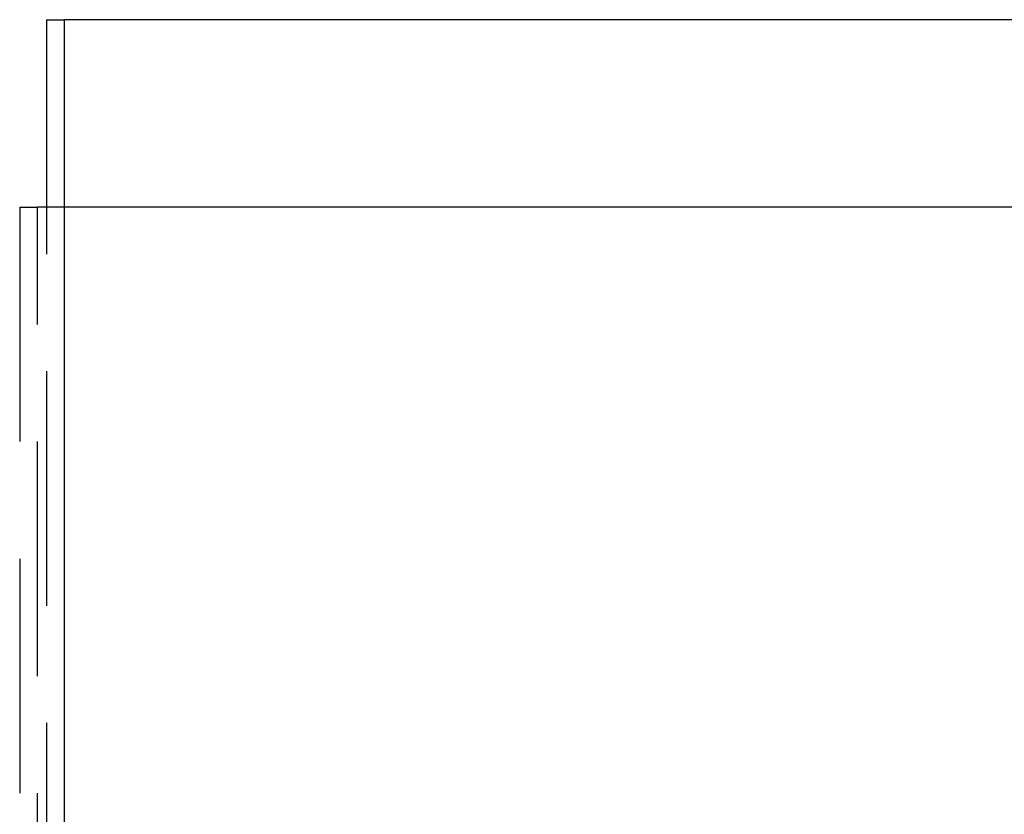
# Model space of a CAD drawing. Extents: x -118 to 378, y -234 to 180.
# Drawn here: x 308 to 318, y 14 to 22 of the extents above; entities that cross this region are included whole.
import ezdxf

# ---------------------------------------------------------------- set-up
doc = ezdxf.new("R2010")
doc.units = 0
doc.header["$LTSCALE"] = 10
doc.linetypes.add('VERDECKT', pattern=[0.375, 0.25, -0.125])
doc.layers.get('0').update_dxf_attribs({"linetype": 'CONTINUOUS'})
doc.layers.add('STEMPEL', color=3, linetype='CONTINUOUS')

# ---------------------------------------------------------------- blocks, each defined once
blk = doc.blocks.new('A$CB1C8EF2D')
at = {"color": 1, "linetype": 'VERDECKT', "extrusion": (-2e-16, 1, -2e-16)}
for p, q in [((7.88738, 22), (7.88738, 2)), ((7.88738, 22), (8.0782, 22)), ((7.60114, 20), (7.60114, 0)), ((7.60114, 20), (7.79196, 20)), ((7.79196, 0), (7.79196, 20)), ((8.0782, 20), (7.79196, 20))]:
    blk.add_line(p, q, dxfattribs=at)
at = {"color": 3, "linetype": 'CONTINUOUS', "extrusion": (-2e-16, 1, -2e-16)}
for p, q in [((8.0782, 2), (8.0782, 22)), ((27.10762, 22), (8.0782, 22)), ((26.46728, 20), (8.0782, 20))]:
    blk.add_line(p, q, dxfattribs=at)

msp = doc.modelspace()

# ---------------------------------------------------------------- block references
at = {"layer": 'STEMPEL'}
msp.add_blockref('A$CB1C8EF2D', (300, 0), dxfattribs=at)

doc.saveas('drawing.dxf')
